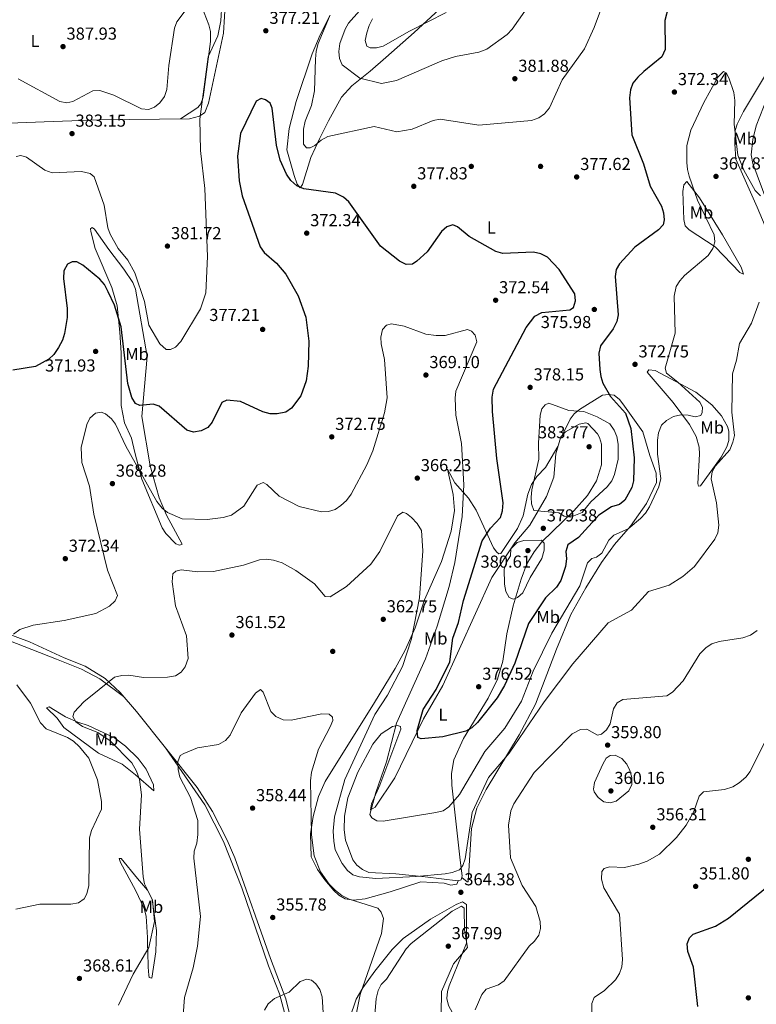
# Model space of a CAD drawing. Units: metres. Extents: x 615373 to 622341, y 4659980 to 4664722.
# Drawn here: x 621092 to 621517, y 4662607 to 4663176 of the extents above; entities that cross this region are included whole.
import ezdxf
from ezdxf.enums import TextEntityAlignment as Align

# ---------------------------------------------------------------- set-up
doc = ezdxf.new("R2010")
doc.units = ezdxf.units.M
doc.header["$MEASUREMENT"] = 0
doc.linetypes.add('DGN Style 3', pattern=[121.67106, 86.9079, -34.76316])
for name, color, linetype, lineweight in [('Nivel 17', 7, 'Continuous', 0), ('Nivel 21', 7, 'Continuous', 0), ('Nivel 36', 7, 'Continuous', 0), ('Nivel 37', 7, 'Continuous', 0), ('Nivel 4', 7, 'Continuous', 0), ('Nivel 41', 7, 'Continuous', 0), ('Nivel 5', 7, 'Continuous', 0), ('Nivel 7', 7, 'Continuous', 0)]:
    doc.layers.add(name, color=color, linetype=linetype, lineweight=lineweight)
doc.styles.add('Style-Arial', font='txt')
doc.styles.add('Style-Arial Narrow', font='txt')

# ---------------------------------------------------------------- blocks, each defined once
blk = doc.blocks.new('5PATER')
at = {"layer": 'Nivel 7', "linetype": 'Continuous', "lineweight": 0}
h = blk.add_hatch(color=51, dxfattribs=at)
edge = h.paths.add_edge_path()
edge.add_ellipse((0, 0), major_axis=(-1.1, -1.11), ratio=0.999422, start_angle=0, end_angle=360)
blk = doc.blocks.new('5PERFI')
at = {"layer": 'Nivel 17', "linetype": 'Continuous', "lineweight": 0}
h = blk.add_hatch(color=7, dxfattribs=at)
edge = h.paths.add_edge_path()
edge.add_arc((0, 0), 1.56, 315, 675)

msp = doc.modelspace()

# ---------------------------------------------------------------- linework, layer by layer
at = {"layer": 'Nivel 21', "color": 7, "linetype": 'DGN Style 3', "lineweight": 0}
msp.add_polyline3d([(621083.78, 4662821.44, 370.51), (621097.26, 4662816.47, 368.51), (621117.17, 4662807.33, 365.67), (621129.41, 4662802.49, 365.67), (621140.88, 4662795.4, 364.03), (621149.62, 4662787.23, 362.97), (621159.05, 4662776.34, 362.1), (621194.01, 4662732.47, 358.9), (621202.99, 4662718.65, 358.15), (621211.4, 4662702.12, 357.54), (621215.81, 4662691.86, 357.07), (621236.36, 4662633.81, 355.91), (621245.23, 4662610.44, 354.85), (621258.26, 4662556.4, 353.38), (621260.73, 4662549.13, 353.38), (621265.16, 4662539.29, 354.61), (621269.52, 4662528.49, 353.87)], dxfattribs=at)
at = {"layer": 'Nivel 36', "color": 92, "linetype": 'Continuous', "lineweight": 0}
for points in [[(621076.7, 4663213.33, 388.3), (621095.67, 4663213.14, 388.71), (621105.92, 4663214.56, 389.52), (621117.27, 4663220.32, 391.16), (621131.57, 4663230.45, 392.8), (621141.97, 4663236.18, 391.73), (621148.28, 4663238.32, 391.6), (621153.78, 4663237.76, 391.31), (621155.94, 4663236.7, 391.16), (621162.38, 4663231.69, 391), (621165.72, 4663227.89, 390.76), (621191.86, 4663193.45, 385.84), (621196.83, 4663183.1, 382.26), (621200.74, 4663172.65, 381.4), (621201.67, 4663168.76, 381.34), (621201.81, 4663163.03, 381.31), (621197.45, 4663130.99, 381.72), (621196.24, 4663127.02, 381.68), (621194.39, 4663124.94, 381.74), (621184.4, 4663118.43, 382.24)], [(621069.81, 4663115.31, 382.1), (621105.66, 4663116.75, 382.47), (621137.61, 4663117.77, 383.9), (621189.56, 4663118.5, 382.06), (621195.43, 4663120.02, 380.62), (621198.41, 4663122.02, 380.01), (621200.67, 4663127.52, 379.39), (621209.29, 4663167.97, 379.39), (621210.37, 4663187.39, 380.01)], [(621270.93, 4663178.35, 379.72), (621265.13, 4663167, 378.86), (621260.53, 4663155.99, 377.71), (621251.16, 4663128.48, 375.81), (621247.2, 4663112.91, 376.08), (621245.83, 4663100.47, 376.22), (621250.01, 4663085.64, 375.81), (621251.84, 4663080.75, 375.52), (621253.51, 4663078.6, 375.4), (621254.89, 4663080.6, 375.91), (621259.62, 4663096.13, 379.5), (621264.73, 4663106.82, 381.5), (621269.91, 4663117.27, 382.55), (621277.42, 4663131.01, 382.96), (621283.28, 4663137.43, 383.6), (621293.97, 4663145.93, 386.46), (621302.91, 4663153.77, 388.12), (621319.43, 4663168.19, 389.33), (621333.94, 4663181.81, 391.37)], [(621517.41, 4663067.38, 368.32), (621505.12, 4663095.13, 369.55), (621504.56, 4663104.02, 370.16), (621504.73, 4663111.65, 371.8), (621505.82, 4663115.44, 371.81), (621509.51, 4663122.65, 371.58), (621535.14, 4663165.39, 374.16), (621536.88, 4663168.37, 374.47), (621538.49, 4663169.88, 375.08), (621539.04, 4663168.36, 375.49), (621532.51, 4663152, 375.7), (621523.13, 4663130.61, 375.7), (621516.84, 4663114.37, 374.47), (621514.81, 4663106.59, 374.34), (621514.02, 4663097.6, 374.18), (621514.95, 4663092.74, 373.85), (621531, 4663049.21, 368.15), (621536.62, 4663030.65, 367.09), (621535.5, 4663029.38, 366.27), (621534.39, 4663029.46, 366.06), (621521.99, 4663056.44, 367.06), (621517.41, 4663067.38, 368.32)], [(621475.09, 4663060.4, 374.88), (621474.47, 4663076.5, 372.62), (621475.12, 4663080.26, 371.5), (621476.76, 4663082.26, 369.96), (621484.07, 4663072.79, 369.6), (621497.48, 4663051.47, 368.27), (621508.22, 4663032.72, 367.91), (621509.42, 4663028.83, 367.91), (621507.46, 4663029.66, 368.11), (621493.09, 4663044.63, 371.18), (621478.18, 4663054.33, 374.67), (621475.83, 4663056.63, 374.88), (621475.09, 4663060.4, 374.88)], [(621152.17, 4662942.93, 372.21), (621150.08, 4662952.97, 372.82), (621150.22, 4662983.26, 374.05), (621149.48, 4662995.23, 374.01), (621147.83, 4663010.45, 374.89), (621144.84, 4663021.02, 375.5), (621135.21, 4663043.58, 377.51), (621132.65, 4663053.38, 378.35), (621132.55, 4663054.98, 378.76), (621133.35, 4663055.78, 379.17), (621134.83, 4663054.67, 379.17), (621143.13, 4663042.96, 380.4), (621151.73, 4663031.73, 379.14), (621156.86, 4663024.04, 379.3), (621158.52, 4663020.03, 379.38), (621165.24, 4662981.2, 378.76), (621162.04, 4662946.57, 374.54), (621166.97, 4662918.1, 373.23), (621172.13, 4662899.61, 371.62), (621176.39, 4662889.62, 369.54), (621185.32, 4662872.99, 367.49), (621183.91, 4662872.25, 367.08), (621181.65, 4662873.16, 367.08), (621175.91, 4662879.04, 367.71), (621173.91, 4662882.35, 368.02), (621162.15, 4662910.42, 370.16), (621158.11, 4662925.91, 370.14), (621156.09, 4662934.05, 371.18), (621152.17, 4662942.93, 372.21)], [(621482.27, 4662934.98, 369.55), (621478.32, 4662941.97, 369.98), (621468.92, 4662954.74, 371.41), (621453.9, 4662972.13, 371.8), (621454.76, 4662973.59, 371.6), (621458.54, 4662973.14, 371.23), (621481.95, 4662960.71, 367.15), (621491.31, 4662953.28, 365.89), (621496.87, 4662946.96, 365.5), (621500.32, 4662940.75, 365.47), (621501.06, 4662938.17, 365.45), (621501.05, 4662932.81, 365.24), (621499.83, 4662929, 365.11), (621496.55, 4662923.16, 365.04), (621484.69, 4662906.55, 366.3), (621483.62, 4662906.44, 366.47), (621483.08, 4662907.91, 366.68), (621484.06, 4662924.92, 368.32), (621483.88, 4662928.87, 368.81), (621482.27, 4662934.98, 369.55)], [(621404.86, 4662935.69, 381.49), (621409.43, 4662945.1, 380.06), (621411.72, 4662948.22, 379.3), (621414.79, 4662950.71, 378.33), (621428.05, 4662958.96, 375.55), (621431.63, 4662959.39, 375.14), (621434.77, 4662958.94, 374.93), (621437.94, 4662956.42, 374.34), (621439.9, 4662953.95, 373.91), (621451.36, 4662937.75, 372.05), (621455.37, 4662924.1, 370.84), (621459.13, 4662913.81, 370.84), (621459.31, 4662908.56, 370.63), (621453.51, 4662896.41, 370.02), (621444.25, 4662883.37, 369.47), (621434.95, 4662872.73, 369.01), (621427.51, 4662862.39, 368.71), (621418.4, 4662847.62, 368.79), (621409.88, 4662832.24, 367.83), (621401.48, 4662812.36, 367.15), (621389.41, 4662780.47, 365.71), (621379.94, 4662762.85, 365.1), (621361.01, 4662731.19, 363.58), (621355.61, 4662720.5, 363.59), (621352.46, 4662708.72, 363.84), (621350.62, 4662678.11, 364.69), (621350.43, 4662677.95, 364.89), (621349.93, 4662677.92, 365.1), (621346.83, 4662680.49, 365.86)], [(621324.79, 4662772.08, 375.29), (621335.81, 4662791.22, 376.52), (621364.19, 4662853.7, 379.83), (621377.47, 4662873.72, 379.39), (621386.19, 4662883.94, 379.38), (621395.78, 4662900.38, 381.84), (621399.94, 4662911.64, 382.28), (621401.14, 4662924.99, 381.43), (621404.03, 4662934.79, 381.43), (621406.75, 4662937.74, 381.63), (621414.53, 4662942.19, 382.02), (621418.47, 4662942.91, 382.19), (621419.69, 4662942.5, 382.25), (621425.27, 4662936.52, 383.29), (621426.41, 4662934.5, 383.48), (621427.49, 4662930.59, 383.48), (621427.44, 4662918.68, 383.48), (621424.57, 4662909.5, 382.5), (621419.5, 4662901.08, 381.02), (621411.5, 4662892.11, 381.05), (621393.16, 4662874.16, 380.81), (621388.58, 4662868.45, 381.02), (621384.5, 4662861.51, 381.11), (621381.05, 4662852.73, 381.02), (621376.53, 4662837.37, 380.42), (621372.84, 4662821.17, 379.58), (621370.63, 4662805.34, 378.72), (621367.44, 4662794.93, 378.16), (621361.99, 4662783.98, 377.46), (621347.76, 4662760.8, 374.06), (621342.23, 4662748.32, 373.24), (621340.94, 4662740.46, 371.91), (621341.15, 4662733.81, 370.78), (621345.89, 4662690.5, 365.45), (621347.07, 4662681.45, 365.86), (621346.51, 4662679.21, 365.86), (621344.65, 4662678.49, 365.86), (621325.71, 4662680.88, 365.95), (621308.79, 4662682.64, 367.09), (621293.25, 4662683.34, 367.5), (621289.49, 4662685.03, 367.5), (621286.31, 4662687.62, 367.83), (621283.95, 4662690.76, 368.37), (621279.64, 4662701.94, 368.87), (621278.92, 4662707.92, 368.73), (621279.08, 4662715.85, 367.89), (621281.06, 4662726.4, 367.09), (621286.89, 4662741.27, 367.97), (621295.56, 4662757.48, 368.95), (621300.37, 4662763.42, 369.46), (621306.92, 4662767.74, 370.37), (621309.7, 4662768.21, 370.78), (621311.53, 4662767.73, 371.6), (621311.64, 4662766.03, 371.6), (621299.51, 4662733.73, 369.3), (621294.71, 4662723.05, 369.96), (621294.23, 4662719.51, 371.19), (621296.89, 4662721.07, 371.4), (621308.27, 4662738.09, 373.15), (621324.79, 4662772.08, 375.29)], [(621344.68, 4662678.5, 365.86), (621343.99, 4662676.61, 365.24), (621340.57, 4662676.07, 364.82), (621336.69, 4662677.15, 364.84), (621323.11, 4662677.97, 364.44), (621305.48, 4662672.11, 363.2), (621291, 4662668.25, 360.96), (621284.3, 4662667.41, 360.02), (621279.42, 4662668.11, 359.92), (621275.94, 4662670.3, 359.72), (621273.05, 4662672.98, 359.51), (621267.78, 4662679.09, 359.08), (621263.55, 4662685.1, 358.69), (621259.94, 4662692.32, 358.6), (621259.49, 4662705.62, 359.27), (621261.02, 4662715.62, 360.12), (621264.14, 4662727.2, 361.16), (621267.96, 4662735.96, 361.97), (621296.44, 4662781.55, 362.1), (621308.46, 4662801.12, 363.27), (621314.14, 4662811.65, 364.32), (621319.9, 4662824.52, 365.24), (621325.29, 4662840.84, 366.06), (621335.21, 4662862.99, 367.27), (621340.73, 4662880.42, 367.7), (621342.55, 4662892.3, 367.28), (621341.78, 4662901.59, 367.48), (621338.52, 4662916.12, 367.91), (621342.78, 4662908.27, 369.75), (621350.67, 4662899.41, 371.56), (621355.19, 4662892.54, 372.38), (621365.09, 4662870.85, 377.7), (621367.12, 4662868.2, 378.16), (621368.23, 4662867.32, 378.16), (621369.32, 4662867.49, 378.16), (621379.04, 4662881.89, 377.54), (621382.34, 4662889.17, 377.12), (621384.91, 4662901.74, 378.91), (621387.09, 4662907.29, 379.62), (621390.12, 4662911.97, 380.2), (621395.26, 4662917.1, 380.82), (621402.4, 4662929.25, 381.43)], [(621079.69, 4662819.35, 371.08), (621112.83, 4662806.61, 366.98), (621127.28, 4662800.75, 366.37), (621137.86, 4662795.17, 365.29), (621151.55, 4662785, 362.79)], [(621131.04, 4662768.26, 364.12), (621146.33, 4662761.11, 363.3), (621152.67, 4662756.26, 362.59), (621159.98, 4662749.1, 361.9), (621164.61, 4662743.11, 362.07), (621168.87, 4662734.03, 362.87), (621169.02, 4662730.56, 364.52), (621158.35, 4662739.8, 365.51), (621150.8, 4662745.95, 368.21), (621137.17, 4662752.2, 369.03), (621116.98, 4662767.07, 368.62), (621113.13, 4662772.54, 368.21), (621107.08, 4662778.37, 367.83), (621108.5, 4662779.06, 367.39), (621118.1, 4662773.15, 365.76), (621125.11, 4662770.09, 365.34), (621131.04, 4662768.26, 364.12)], [(621175.78, 4662755.35, 360.57), (621198.4, 4662722.36, 359.66), (621209.17, 4662701.28, 358.53), (621219.91, 4662674.58, 357.18), (621235.16, 4662629.53, 355.45), (621241.6, 4662613.34, 354.83), (621244.63, 4662601.72, 354.67), (621251.09, 4662586.16, 354.19)], [(621158.51, 4662673.15, 368.21), (621149.8, 4662689.08, 367.4), (621148.93, 4662691.49, 367.39), (621150.08, 4662691.43, 366.96), (621159.63, 4662679.89, 364.96), (621165.34, 4662673.12, 364.95), (621168.07, 4662667.84, 364.94), (621170.61, 4662649.95, 364.12), (621170.23, 4662637.64, 364.12), (621167.94, 4662622.41, 363.71), (621166.31, 4662622.71, 364.12), (621166.13, 4662624.11, 364.12), (621165.83, 4662628.8, 364.94), (621165.47, 4662637.6, 364.94), (621165.41, 4662641.8, 365.76), (621165.35, 4662645.91, 367.39), (621164.52, 4662658.06, 368.21), (621163.39, 4662662.63, 368.21), (621158.51, 4662673.15, 368.21)], [(621275.31, 4662528.21, 354.64), (621275.2, 4662548.73, 356.58), (621277.59, 4662576.31, 357.35), (621281.93, 4662598.94, 358.92), (621285.91, 4662610.25, 359.35), (621289.68, 4662616.85, 359.84), (621296.67, 4662626.49, 360.84), (621306.57, 4662638.86, 362.35), (621313.03, 4662645.31, 363.16), (621328.87, 4662656.45, 364.21), (621343.56, 4662664.87, 364.47), (621347.28, 4662666.38, 364.87), (621349.58, 4662664.85, 364.88), (621349.49, 4662642.48, 365.7), (621339.58, 4662617.85, 364.58), (621338.52, 4662614.62, 364.47), (621338.2, 4662610.66, 364.17), (621339.23, 4662606.55, 363.65), (621343.77, 4662598.21, 361.19), (621347.05, 4662587.49, 360.78), (621348.07, 4662579.56, 360.11), (621347.63, 4662569.35, 360), (621345.73, 4662557.86, 359.45), (621340.55, 4662537.27, 356.43)]]:
    msp.add_polyline3d(points, dxfattribs=at)
at = {"layer": 'Nivel 4', "color": 30, "linetype": 'Continuous', "lineweight": 30, "flags": 128}
for points, elevation in [([(621502.2, 4663213.86), (621489.39, 4663213.26), (621485.41, 4663212.13), (621481.6, 4663210.18), (621478.37, 4663207.53), (621475.72, 4663204.11), (621466.17, 4663183.28), (621464.18, 4663175.26)], 375), ([(621464.18, 4663175.26), (621464.22, 4663158.44), (621462.43, 4663154.17), (621452.01, 4663145.83), (621448.45, 4663142.53), (621445.7, 4663138.96), (621444.18, 4663135.26), (621443.62, 4663130.61), (621445.1, 4663109.18), (621451.75, 4663092.52), (621455.59, 4663079.53), (621462.11, 4663068.07), (621463.27, 4663064.18), (621463.76, 4663060.21), (621463.21, 4663057.34), (621460.52, 4663054.39), (621446.71, 4663044.44), (621437.95, 4663034.81), (621436.01, 4663031.43), (621435.41, 4663027.39), (621437.17, 4663005.3), (621436.29, 4663001.35), (621434.35, 4662997.18), (621426.86, 4662987.39), (621426.03, 4662983.13), (621426.47, 4662973.77), (621427.04, 4662969.72), (621428.32, 4662965.93), (621432.67, 4662958.23), (621441.3, 4662948.51), (621444.49, 4662939.69), (621446.4, 4662922.66), (621445.96, 4662909.45), (621445.12, 4662905.54), (621441.09, 4662898.22), (621437.97, 4662895.71), (621433.34, 4662894.51), (621425.93, 4662889.59), (621414.26, 4662876.82), (621408.15, 4662872.45), (621406.95, 4662868.63), (621407.22, 4662864.44), (621406.7, 4662860), (621404.09, 4662852.01), (621401.49, 4662848.09), (621395.16, 4662841.87), (621385.29, 4662827.04), (621377.54, 4662804.26), (621371.56, 4662791.28), (621367.21, 4662784.17), (621355.88, 4662770.02), (621352.69, 4662766.87), (621349.2, 4662764.93), (621335.85, 4662761.63), (621323.36, 4662760.53), (621321.55, 4662761.33), (621321.05, 4662765.3), (621324.5, 4662777.4), (621331.99, 4662788.95), (621340, 4662804.9), (621341.66, 4662818.57), (621344.95, 4662827.65), (621347.8, 4662840.32), (621358.67, 4662874.77), (621363.43, 4662882.22), (621369.21, 4662888.27), (621370.43, 4662892.09), (621370.68, 4662896.73), (621367.01, 4662922.4), (621364.58, 4662949.52), (621364.32, 4662957.77), (621365.18, 4662962.44), (621384.03, 4662998.02), (621388.98, 4663004.6), (621393.02, 4663006.65), (621409.15, 4663008.23), (621411.43, 4663009.53), (621412.59, 4663013.31), (621412.08, 4663017.49), (621403.07, 4663031.5), (621396.37, 4663038.55), (621392.43, 4663040.45), (621388.26, 4663041.46), (621370.55, 4663040.78), (621366.43, 4663041.82), (621351.09, 4663050.42), (621344.41, 4663056.17), (621341.69, 4663057.15), (621338.3, 4663056.18), (621335.17, 4663053.38), (621326.79, 4663041.75), (621320.81, 4663036.28), (621318.35, 4663034.62), (621314.81, 4663034.39), (621310.88, 4663036.25), (621299.88, 4663044.94), (621281.64, 4663070.59), (621278.57, 4663073.21), (621273.86, 4663075.5), (621255.63, 4663078.08), (621251.6, 4663079.85)], 375), ([(621251.6, 4663079.85), (621248.18, 4663082.87), (621245.64, 4663086.53), (621242.07, 4663094.67), (621239.87, 4663103.29), (621237.32, 4663124.63), (621236.14, 4663127.47), (621233.6, 4663129.46), (621230.96, 4663130.1), (621228.07, 4663128.72), (621218.99, 4663109.99), (621217.26, 4663096.95), (621218.26, 4663082.71), (621219.97, 4663074.01), (621230.51, 4663044.56), (621232.81, 4663041.29), (621239.92, 4663035.19), (621245.28, 4663028.84), (621252.46, 4663016.31), (621256.78, 4663003.9), (621258.51, 4662990.18), (621258.13, 4662975.71), (621256.9, 4662967.27), (621253.96, 4662958.62), (621248.49, 4662951.37), (621245.21, 4662949.08), (621240.25, 4662948.16), (621236.25, 4662948.17), (621232.06, 4662949.35), (621219.04, 4662955.22), (621211.14, 4662955.95), (621208.32, 4662954.64), (621202.72, 4662943.24), (621200.25, 4662940.33), (621196.27, 4662938.32), (621191.85, 4662937.59), (621187.99, 4662938.68), (621172.11, 4662952.48), (621168.67, 4662953.72), (621160.95, 4662952.93), (621158.53, 4662954.08), (621156.3, 4662957.59), (621154.08, 4662965.73), (621150.22, 4662998.27), (621146.36, 4663010.95), (621142.66, 4663018.64), (621140.49, 4663022.87), (621137.89, 4663025.91), (621128.1, 4663034.01), (621124.53, 4663035.79), (621121.91, 4663035.98), (621119.2, 4663034.55), (621117.14, 4663030.61), (621116.81, 4663026.33), (621119.01, 4663008.97), (621118.97, 4663003.78), (621117.37, 4662994.53), (621116.21, 4662990.7), (621114.01, 4662986.5), (621111.34, 4662982.46), (621108.37, 4662979.78), (621100.78, 4662975.49), (621087.62, 4662973.4)], 375), ([(621483.06, 4662605.98), (621480.62, 4662628.81), (621477.34, 4662637.85), (621477.01, 4662642.24), (621478.25, 4662645.63), (621480.51, 4662647.83), (621493.36, 4662652.45), (621500.79, 4662656.91), (621542.52, 4662690.75)], 350)]:
    msp.add_lwpolyline(points, dxfattribs=dict(at, elevation=elevation))
at = {"layer": 'Nivel 5', "color": 30, "linetype": 'Continuous', "lineweight": 0, "flags": 128}
for points, elevation in [([(621270.47, 4663177.59), (621263.91, 4663161.85), (621262.71, 4663157.46), (621262.29, 4663152.86), (621261.88, 4663134.54), (621259.98, 4663126.13), (621256.36, 4663117.15), (621255.46, 4663112.43), (621255.39, 4663103.81), (621257.24, 4663101.61), (621259.25, 4663101.64), (621261.96, 4663103.07), (621265.63, 4663106.11), (621269.55, 4663108.26), (621296.31, 4663113.96), (621309.39, 4663110.98), (621318.26, 4663112.49), (621330.33, 4663117.42), (621334.27, 4663118.19), (621356.61, 4663114.82), (621387.03, 4663117.44), (621391.34, 4663119.02), (621394.54, 4663121.41), (621397.45, 4663124.73), (621404.8, 4663140.98), (621417.64, 4663158.88), (621423.33, 4663171.12), (621435.28, 4663203.24)], 380), ([(621089.47, 4663096.72), (621092.19, 4663097.29), (621095.57, 4663096.25), (621106.05, 4663088.88), (621110.23, 4663087.23), (621127.18, 4663087.98), (621132.2, 4663086.94), (621134.53, 4663084.98), (621140.43, 4663068.61), (621142.4, 4663055.55), (621143.86, 4663051.82), (621148.53, 4663043.51), (621154.11, 4663036.89), (621158.06, 4663029.53), (621163.64, 4663012.98), (621166.06, 4662999.4), (621172.56, 4662988.48), (621176.07, 4662985.35), (621178.68, 4662985.21), (621181.5, 4662986.64), (621184.61, 4662989.85), (621196.04, 4663008.78), (621199.12, 4663017.93), (621200.1, 4663039), (621198.42, 4663078.19), (621196.02, 4663100.19), (621195.52, 4663118.34), (621200.38, 4663154.16), (621205.97, 4663166.39), (621207.66, 4663174.95), (621208.38, 4663184.59)], 380), ([(621090.67, 4663141.55), (621114.81, 4663128.44), (621118.73, 4663127.65), (621122.23, 4663128.36), (621133.89, 4663134.68), (621137.77, 4663134.76), (621145.84, 4663132.04), (621162, 4663124.16), (621165.99, 4663123.84), (621169.36, 4663125.08), (621172.43, 4663127.63), (621175.2, 4663131.27), (621176.57, 4663135.32), (621177.62, 4663149.18), (621180.96, 4663170.73), (621182.33, 4663174.49), (621190.68, 4663185.41)], 385), ([(621287.87, 4663180.86), (621281.53, 4663173.68), (621279.45, 4663170.14), (621276.51, 4663162.01), (621275.86, 4663157.4), (621276.15, 4663153.29), (621277.86, 4663149.67), (621287.95, 4663141.9), (621300.56, 4663138.8), (621309.2, 4663140.53), (621335.3, 4663151.87), (621343.2, 4663154.38), (621356.76, 4663156.86), (621361.27, 4663158.67), (621372.99, 4663167.03), (621375.95, 4663170.18), (621386.93, 4663185.86)], 385), ([(621295.37, 4663176.23), (621293.31, 4663172.39), (621291.93, 4663167.99), (621291.15, 4663163.68), (621292.11, 4663160.33), (621293.97, 4663159.45), (621297.54, 4663159.37), (621301.53, 4663160.43), (621316.62, 4663169.1), (621337.75, 4663179.81)], 390), ([(621519.36, 4663073.95), (621516.26, 4663077.14), (621509.71, 4663088.81), (621506.29, 4663097.41), (621504.04, 4663115.37), (621504.48, 4663128.93), (621503.84, 4663133.6), (621501.1, 4663142.05), (621499.46, 4663145.01), (621498.06, 4663145.79), (621494.68, 4663142.49), (621486.54, 4663127.89), (621479.05, 4663111.97), (621476.71, 4663102.99), (621476.79, 4663093.29), (621477.12, 4663089.28), (621478.11, 4663085.41), (621483.04, 4663071.41), (621492.63, 4663051.43), (621492.98, 4663047.36), (621491.74, 4663043.56), (621489.13, 4663039.53), (621475.54, 4663027.94), (621472.71, 4663025.01), (621470.67, 4663021.57), (621469.41, 4663016.12), (621470, 4662994.8), (621464.32, 4662974.55), (621464.98, 4662971.6), (621471.68, 4662966.48), (621484.37, 4662954.82), (621485.8, 4662951.9), (621485.74, 4662948.94), (621484.8, 4662947.17), (621481.55, 4662946.32), (621477.51, 4662947.42), (621473.3, 4662947.55), (621469.04, 4662946.63), (621464.99, 4662944.22), (621462.16, 4662941.59), (621460.48, 4662937.1), (621459.81, 4662932.95), (621459.94, 4662924.95), (621461.86, 4662910.82), (621460.57, 4662906.01), (621455.2, 4662894.5), (621452.86, 4662890.87), (621450, 4662887.7), (621442.95, 4662881.82), (621434.7, 4662878.01), (621431.8, 4662875.25), (621427.79, 4662867.79), (621424.6, 4662865.37), (621421.89, 4662864.65), (621419.49, 4662862.14), (621414.98, 4662848.79), (621398.87, 4662821.44), (621388.16, 4662799.65), (621381.28, 4662782.32), (621371.64, 4662766.63)], 370), ([(621180.03, 4662855.69), (621181.67, 4662857.4), (621184.84, 4662858.05), (621194.48, 4662856.96), (621203.49, 4662857.13), (621220.89, 4662860.84), (621230.09, 4662863.77), (621234.07, 4662864.23), (621238.14, 4662863.73), (621243.18, 4662862.19), (621250.93, 4662857.72), (621261.83, 4662849.93), (621267.93, 4662842.61), (621270.79, 4662842.49), (621280.24, 4662848.47), (621294.41, 4662861.33), (621299.51, 4662868.71), (621309.79, 4662889.27), (621312.82, 4662891.36), (621314.97, 4662890.65), (621317.82, 4662888.27), (621321, 4662884.86), (621323.56, 4662880.81), (621324.41, 4662869.14), (621322.41, 4662842.01), (621317.84, 4662818.24), (621312.52, 4662802.26), (621303.86, 4662785.73), (621296.6, 4662774.49), (621279.26, 4662737.1), (621273.36, 4662715.53), (621272.51, 4662707.17), (621273, 4662701.37), (621273.81, 4662696.5), (621277.72, 4662688.58), (621280.78, 4662684.51), (621283.94, 4662682.06), (621287.75, 4662680.8), (621297.23, 4662679.85), (621320.45, 4662681.11), (621337.29, 4662682.67), (621341.32, 4662683.28), (621345.58, 4662684.85), (621347.47, 4662687.38), (621348.78, 4662691.16), (621352.91, 4662717.95), (621362.3, 4662738.24), (621374.25, 4662752.28), (621394.43, 4662781.98), (621410.91, 4662803.8), (621431.3, 4662827.57), (621444.78, 4662834.74), (621454.67, 4662845.6), (621466.62, 4662849.3), (621474.58, 4662854.17), (621481.21, 4662859.96), (621492.91, 4662875.79), (621494.64, 4662879.4), (621495.35, 4662883.96), (621493.98, 4662896.79), (621490.81, 4662910.67), (621491.34, 4662914.65), (621493.37, 4662918.15), (621501.59, 4662927.43), (621503.45, 4662931.79), (621504.26, 4662935.72), (621502.71, 4662949.14), (621503.13, 4662971.28), (621505.52, 4662979.14), (621507.12, 4662988.72), (621514.1, 4663000.49), (621518.65, 4663012.56)], 365), ([(621371.64, 4662766.63), (621360.21, 4662753.27), (621345.49, 4662728.48), (621339.4, 4662721.2), (621336.06, 4662719.01), (621331.86, 4662717.99), (621301.5, 4662713.01), (621297.82, 4662713.28), (621294.82, 4662714.85), (621293.73, 4662716.93), (621297.19, 4662729.58), (621303.46, 4662747.24), (621309.16, 4662769.61), (621325.95, 4662806.69), (621332.68, 4662825.62), (621339.55, 4662848.56), (621342.83, 4662862.4), (621347.13, 4662888.84), (621348.05, 4662907.2), (621346.7, 4662930.98), (621343.42, 4662947.35), (621343.02, 4662957.27), (621343.5, 4662961.25), (621355.5, 4662989.74), (621354.48, 4662993.62), (621352.53, 4662995.95), (621350.17, 4662996.86), (621337.21, 4662993.28), (621332.1, 4662993.31), (621326.16, 4662994.15), (621313.67, 4662998.68), (621306.25, 4663000.14), (621303.29, 4662999.31), (621300.99, 4662996.85), (621300.17, 4662992.49), (621300.27, 4662988.49), (621302.17, 4662979.48), (621303.69, 4662957.32), (621302.13, 4662948.75), (621295.45, 4662926.77), (621291.95, 4662918.63), (621282.94, 4662901.85), (621280.24, 4662898.2), (621277.07, 4662895.14), (621273.72, 4662892.84), (621269.9, 4662891.67), (621265.89, 4662891.62), (621252.91, 4662894.71), (621241.31, 4662900.69), (621234.37, 4662907.32), (621232.14, 4662908.53), (621228.78, 4662906.93), (621221.03, 4662894.79), (621213.91, 4662889.69), (621209.04, 4662888.3), (621199.75, 4662887.23), (621185.44, 4662887.5), (621177, 4662891.25), (621173.78, 4662893.61), (621170.77, 4662897.53), (621152.84, 4662929.48), (621146.88, 4662942.08), (621144.49, 4662945.3), (621141.06, 4662948.09), (621138.54, 4662949.03), (621135.42, 4662948.43), (621132.03, 4662945.61), (621130.36, 4662942), (621127.11, 4662928.69), (621127.5, 4662919.96), (621131.94, 4662906.31), (621134.35, 4662890.17), (621142.31, 4662857.8), (621147.99, 4662843.21), (621146.78, 4662840.12), (621143.42, 4662837.05), (621135.46, 4662832.89), (621117.35, 4662828.81), (621099.37, 4662826.17), (621091.7, 4662823.59), (621088.01, 4662820.9)], 370), ([(621387.35, 4662904.34), (621386.91, 4662900.1), (621387.17, 4662896.11), (621388.46, 4662892.28), (621402.97, 4662890.9), (621405.97, 4662888.97), (621409.55, 4662888.55), (621416.28, 4662891.21), (621421.27, 4662897.31), (621430.75, 4662906.03), (621433.45, 4662909.46), (621435.09, 4662913.11), (621437.12, 4662921.92), (621437.07, 4662930.54), (621436.29, 4662935), (621434.81, 4662938.71), (621432.24, 4662942.28), (621425, 4662946.32), (621417.25, 4662949.45), (621408.62, 4662949.99), (621397.12, 4662954.27), (621395.02, 4662953.4), (621393.07, 4662950.97), (621392.19, 4662947.4), (621391.13, 4662931.18), (621391.39, 4662922.04), (621387.35, 4662904.34)], 380), ([(621375.17, 4662870.18), (621375.01, 4662866.16), (621372.71, 4662862.5), (621371.27, 4662858.41), (621371.59, 4662849.9), (621372.32, 4662845.49), (621374.27, 4662842.02), (621376.66, 4662841.15), (621379, 4662842.15), (621382.01, 4662844.81), (621386.34, 4662853.69), (621393.04, 4662864.66), (621394.47, 4662869.4), (621394.48, 4662873.4), (621392.8, 4662875.26), (621382.69, 4662874.97), (621378.81, 4662873.77), (621375.17, 4662870.18)], 380), ([(621148.59, 4662606.87), (621157.19, 4662624.61), (621166.18, 4662640.12), (621169.45, 4662655.11), (621168.22, 4662667.61), (621163.71, 4662676.91), (621162.88, 4662680.82), (621160.75, 4662708.4), (621161.92, 4662728.23), (621160.75, 4662737.03), (621159.03, 4662741.85), (621156.24, 4662746.71), (621143.81, 4662759.36), (621136.72, 4662764.13), (621127.79, 4662767.67), (621124.06, 4662770.39), (621122.27, 4662773.44), (621123.06, 4662775.89), (621128.64, 4662781.96), (621146.27, 4662796.14), (621150.56, 4662797.08), (621154.65, 4662797.26), (621163.15, 4662795.93), (621176.93, 4662796.09), (621181.49, 4662796.89), (621184.77, 4662798.95), (621187.18, 4662802.13), (621188.82, 4662806.92), (621187.98, 4662819.99), (621181.49, 4662837.21), (621179.55, 4662851.25), (621180.03, 4662855.69)], 365), ([(621354.59, 4662604.17), (621358.35, 4662612.99), (621360.86, 4662616.11), (621368.08, 4662618.57), (621371.39, 4662620.82), (621385.81, 4662640.89), (621388.79, 4662643.74), (621391.38, 4662647.21), (621392.34, 4662651.03), (621392.12, 4662655.02), (621389.59, 4662663.78), (621381.65, 4662675.77), (621374.95, 4662691.91), (621373.79, 4662710.61), (621375.21, 4662718.87), (621376.81, 4662723.08), (621388.64, 4662741.17), (621410.49, 4662763.35), (621415.35, 4662765.97), (621419, 4662766.11), (621425.22, 4662762.69), (621427.55, 4662763.24), (621430.45, 4662765.78), (621432.53, 4662769.19), (621434.5, 4662777.86), (621436.53, 4662781.27), (621439.87, 4662783.27), (621465.16, 4662785.27), (621468.56, 4662787.37), (621474.77, 4662794.05), (621484.33, 4662809.63), (621487.9, 4662813.27), (621491.28, 4662815.41), (621495.43, 4662816.79), (621509.17, 4662818.89), (621513.56, 4662820.36), (621517.46, 4662823.06)], 360), ([(621089.91, 4662791.71), (621097.76, 4662781.09), (621103.57, 4662769.79), (621106.85, 4662766.27), (621119.15, 4662761.25), (621122.58, 4662759.19), (621126.14, 4662755.91), (621131.47, 4662749.28), (621136.54, 4662736.84), (621138.82, 4662724.28), (621138.79, 4662719.96), (621133, 4662707.67), (621131.97, 4662703.44), (621131.55, 4662675.89), (621130.41, 4662670.96), (621128.83, 4662668.15), (621125.57, 4662665.84)], 370), ([(621185.96, 4662600.92), (621186.78, 4662611.16), (621191.73, 4662628.27), (621194.19, 4662640.91), (621196.01, 4662658.05), (621192.16, 4662691.65), (621192.25, 4662695.77), (621193.77, 4662700.38), (621194.51, 4662705.29), (621194.37, 4662713.29), (621190.21, 4662726.57), (621184.04, 4662738.46), (621183.01, 4662742.86), (621182.94, 4662747.16), (621184.26, 4662750.81), (621186.44, 4662751.99), (621194.3, 4662755.34), (621206.38, 4662757.25), (621210.37, 4662759.57), (621213.04, 4662762.58), (621219.43, 4662775.59), (621227.65, 4662786.89), (621230.58, 4662788.93), (621232.07, 4662787.52), (621236.59, 4662776.22), (621239.42, 4662773.42), (621243.67, 4662771.4), (621248.28, 4662771.27), (621266.1, 4662774.98), (621270.27, 4662774.74), (621272.18, 4662773.06), (621272.3, 4662771.16), (621270.94, 4662767.4), (621264.18, 4662754.61), (621260.06, 4662741.26), (621259.52, 4662736.27), (621259.99, 4662705.17), (621261.63, 4662692.93), (621265.19, 4662683.84), (621270.21, 4662676.64), (621273.76, 4662673.17), (621277.57, 4662670.12), (621281.75, 4662667.95), (621298.31, 4662662.81)], 360), ([(621422.2, 4662594.16), (621422, 4662607.73), (621423.33, 4662611.28), (621429.29, 4662615.31), (621435.52, 4662621.42), (621437.89, 4662625.08), (621439.33, 4662628.82), (621439.72, 4662633.12), (621437.97, 4662659.36), (621428.96, 4662674.43), (621427.48, 4662679.61), (621427.65, 4662683.99), (621429.1, 4662685.68), (621432.14, 4662686.68), (621440.84, 4662686.27), (621449.09, 4662688.15), (621453.95, 4662689.86), (621460.96, 4662693.91), (621470.74, 4662703.63), (621476.44, 4662710.73), (621480.77, 4662718.58), (621483.9, 4662727.45), (621486.35, 4662729.91), (621498.6, 4662731.33), (621503.27, 4662732.78), (621507.07, 4662735.18), (621510.93, 4662738.48), (621513.39, 4662741.63), (621521.83, 4662758.77)], 355), ([(621423.41, 4662735.41), (621422.98, 4662731.4), (621423.35, 4662729.89), (621425.61, 4662726.59), (621428.95, 4662724.24), (621432.62, 4662723.61), (621435.93, 4662724.52), (621443.27, 4662730.5), (621445, 4662734.12), (621444.94, 4662738.13), (621443.87, 4662742.32), (621442.21, 4662745.95), (621439.35, 4662749.22), (621435.39, 4662751.16), (621432.45, 4662750.97), (621430.3, 4662749.28), (621428.21, 4662745.89), (621423.41, 4662735.41)], 360), ([(621125.57, 4662665.84), (621121.11, 4662665.01), (621103.12, 4662665.02), (621089.4, 4662662.27)], 370), ([(621298.31, 4662662.81), (621300.31, 4662660.5), (621301.65, 4662656.73), (621300.56, 4662648.13), (621288.09, 4662613), (621284.6, 4662594.75)], 360), ([(621334.91, 4662601.8), (621335.18, 4662614.66), (621342.11, 4662630.58), (621350.23, 4662640.12), (621348.49, 4662650.28), (621348.15, 4662662.79), (621346.63, 4662663.85), (621341.29, 4662661.05), (621317.56, 4662642.36), (621314.7, 4662639.22), (621303.32, 4662621.83), (621300.35, 4662618.76), (621298.5, 4662615.16), (621297.36, 4662610.6)], 365), ([(621233.01, 4662603.89), (621235.11, 4662607.54), (621238.8, 4662610.59), (621247.1, 4662614.26), (621253.61, 4662620.49), (621257.28, 4662621.88), (621260.03, 4662621.25), (621262.52, 4662619.15), (621264.81, 4662615.88), (621266.26, 4662611.53), (621269.34, 4662562.59)], 355), ([(621297.36, 4662610.6), (621295.65, 4662589.51)], 365)]:
    msp.add_lwpolyline(points, dxfattribs=dict(at, elevation=elevation))

# ---------------------------------------------------------------- block references
at = {"layer": 'Nivel 17', "color": 7, "linetype": 'Continuous', "lineweight": 0}
for p in [(621352.33, 4663090.98, 378.28), (621392.33, 4663090.98, 378.11), (621272.33, 4662810.99, 361.89), (621512.33, 4662690.99, 351.97), (621512.33, 4662610.99, 346.88)]:
    msp.add_blockref('5PERFI', p, dxfattribs=at)
at = {"layer": 'Nivel 7', "color": 51, "linetype": 'Continuous', "lineweight": 0}
for p in [(621233.69, 4663169.27, 377.21), (621116.6, 4663160.14, 387.93), (621377.49, 4663141.58, 381.88), (621469.63, 4663133.89, 372.34), (621121.8, 4663109.91, 383.16), (621493.63, 4663085.2, 367.87), (621413.18, 4663084.88, 377.62), (621319.13, 4663079.48, 377.83), (621257.32, 4663052.44, 372.34), (621176.89, 4663044.97, 381.72), (621366.39, 4663013.72, 372.54), (621423.38, 4663008.38, 375.98), (621231.86, 4662996.86, 377.21), (621135.41, 4662984.17, 371.93), (621446.88, 4662976.7, 372.74), (621326.13, 4662970.54, 369.1), (621386.32, 4662963.42, 378.16), (621271.77, 4662934.85, 372.74), (621420.37, 4662929.13, 383.77), (621321.17, 4662911.02, 366.23), (621145.12, 4662907.86, 368.28), (621393.92, 4662882.04, 379.38), (621385.01, 4662869.2, 380.61), (621117.91, 4662864.51, 372.34), (621301.51, 4662829.53, 362.74), (621214.11, 4662820.44, 361.52), (621356.59, 4662790.61, 376.52), (621431.07, 4662756.9, 359.8), (621432.95, 4662730.45, 360.16), (621226.04, 4662720.52, 358.44), (621457.13, 4662709.47, 356.31), (621346.31, 4662671.95, 364.38), (621481.89, 4662675.35, 351.8), (621237.7, 4662657.4, 355.78), (621339.04, 4662640.83, 367.99), (621126.07, 4662622.19, 368.61)]:
    msp.add_blockref('5PATER', p, dxfattribs=at)

# ---------------------------------------------------------------- texts
at = {"layer": 'Nivel 37', "color": 92, "linetype": 'Continuous', "lineweight": 0, "style": 'Style-Arial Narrow'}
for s, p in [('L', (621100.47, 4663163.37, 387.94)), ('Mb', (621510.48, 4663106.95, 372.42)), ('Mb', (621485.24, 4663064.4, 370.42)), ('L', (621363.91, 4663055.69, 375.92)), ('Mb', (621159.32, 4662982.64, 377.1)), ('Mb', (621491.44, 4662940.23, 367.24)), ('Mb', (621396.68, 4662830.9, 372.45)), ('Mb', (621331.77, 4662818.47, 370.71)), ('L', (621335.98, 4662774.46, 375.5)), ('Mb', (621141.65, 4662760.21, 365.21)), ('Mb', (621167.62, 4662663.51, 365.69))]:
    msp.add_text(s, height=7, dxfattribs=at).set_placement(p, align=Align.MIDDLE_CENTER)
at = {"layer": 'Nivel 41', "color": 7, "linetype": 'Continuous', "lineweight": 0, "style": 'Style-Arial'}
for s, p in [('377.21', (621235.77, 4663173.27, 377.21)), ('387.93', (621118.59, 4663164.14, 387.93)), ('381.88', (621379.48, 4663145.58, 381.88)), ('372.34', (621471.61, 4663137.89, 372.34)), ('383.15', (621123.79, 4663113.91, 383.16)), ('377.62', (621415.23, 4663088.88, 377.62)), ('367.87', (621495.68, 4663089.2, 367.87)), ('377.83', (621321.11, 4663083.48, 377.83)), ('372.34', (621259.3, 4663056.44, 372.34)), ('381.72', (621178.94, 4663048.97, 381.72)), ('372.54', (621368.38, 4663017.72, 372.54)), ('377.21', (621201.03, 4663001.73, 377.21)), ('375.98', (621392.45, 4662997.64, 375.98)), ('372.75', (621448.87, 4662980.7, 372.74)), ('371.93', (621106.21, 4662972.57, 371.93)), ('369.10', (621328.11, 4662974.54, 369.1)), ('378.15', (621388.3, 4662967.42, 378.16)), ('372.75', (621273.76, 4662938.85, 372.74)), ('383.77', (621390.8, 4662934, 383.77)), ('366.23', (621323.15, 4662915.02, 366.23)), ('368.28', (621147.1, 4662911.86, 368.28)), ('379.38', (621395.91, 4662886.04, 379.38)), ('372.34', (621119.9, 4662868.51, 372.34)), ('380.61', (621357.64, 4662859.33, 380.61)), ('362.75', (621303.5, 4662833.53, 362.74)), ('361.52', (621216.16, 4662824.44, 361.52)), ('376.52', (621358.65, 4662794.61, 376.52)), ('359.80', (621433.06, 4662760.9, 359.8)), ('360.16', (621434.93, 4662734.45, 360.16)), ('358.44', (621228.03, 4662724.52, 358.44)), ('356.31', (621459.21, 4662713.47, 356.31)), ('351.80', (621483.88, 4662679.35, 351.8)), ('364.38', (621348.3, 4662675.95, 364.38)), ('355.78', (621239.69, 4662661.4, 355.78)), ('367.99', (621341.02, 4662644.83, 367.99)), ('368.61', (621128.15, 4662626.19, 368.61))]:
    msp.add_text(s, height=7, dxfattribs=at).set_placement(p)

doc.saveas('drawing.dxf')
